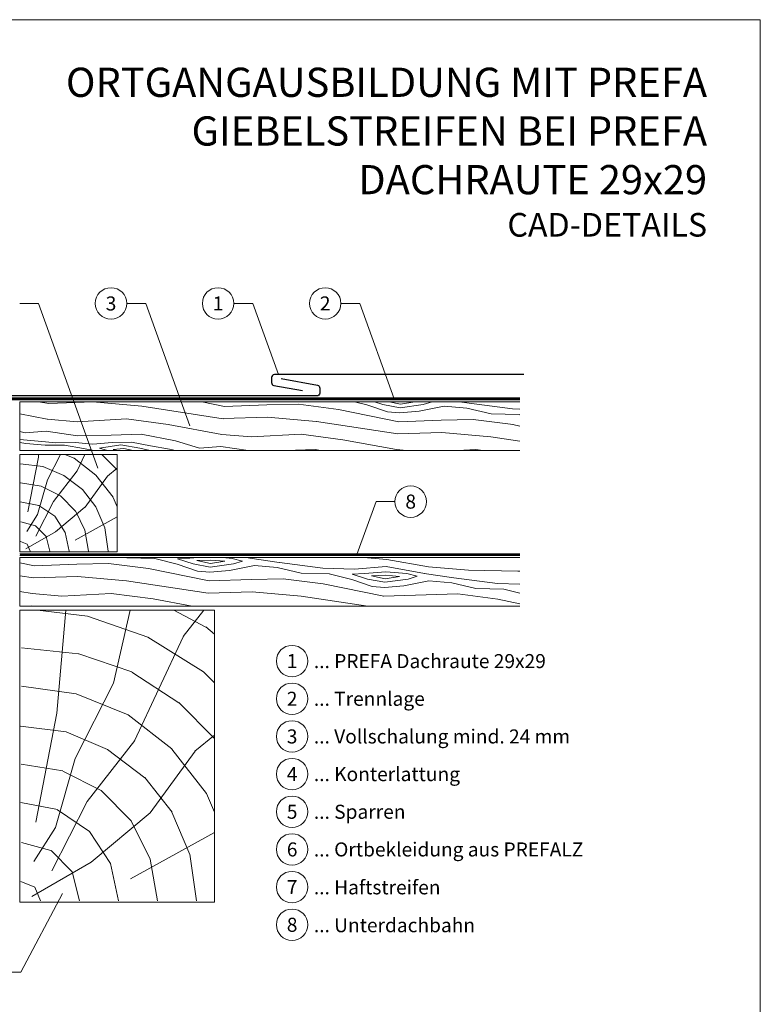
# Model space of a CAD drawing. Units: millimetres. Extents: x -19674 to 48855, y -21855 to -17013.
# Drawn here: x 21655 to 22035, y -21510 to -21005 of the extents above; entities that cross this region are included whole.
import ezdxf
from ezdxf.enums import TextEntityAlignment as Align

# ---------------------------------------------------------------- set-up
doc = ezdxf.new("R2010")
doc.units = ezdxf.units.MM
doc.linetypes.add('Trennlage', pattern=[30, 12, -18])
for name, color, linetype, lineweight, true_color in [('01_PREFA-Dachprodukt', 7, 'Continuous', 25, 0xe1000f), ('04_Trennlage', 7, 'Continuous', 25, 0x505f69), ('04_Trennlage_Linie', 7, 'Continuous', 0, 0x505f69), ('04_Unterdach', 7, 'Continuous', 25, 0x505f69), ('04_Unterdach_Linie', 7, 'Continuous', 0, 0x505f69), ('06_Holz', 7, 'Continuous', 15, 0x8296a0), ('06_Holzschfraffur', 7, 'Continuous', 13, 0xdce6eb), ('08_Bemassung', 7, 'Continuous', 5, 0x505f69), ('10_Blattrahmen', 7, 'Continuous', 20, 0x000000), ('99_Text_1_DE', 7, 'Continuous', 25, 0xe1000f), ('99_Text_3_DE', 7, 'Continuous', 5, 0x505f69)]:
    doc.layers.add(name, color=color, linetype=linetype, lineweight=lineweight, true_color=true_color)
doc.layers.add('99_Text_2_DE', color=7, linetype='Continuous')
doc.styles.add('Arial', font='arial.ttf')
doc.styles.add('PREFA-Details_Ü_15', font='txt', dxfattribs={"height": 15})
doc.styles.add('PREFA_Standard', font='arial.ttf', dxfattribs={"height": 20})

msp = doc.modelspace()

# ---------------------------------------------------------------- hatches: boundary and pattern name
at = {"layer": '06_Holzschfraffur', "ltscale": 5}
h = msp.add_hatch(dxfattribs=at)
h.set_pattern_fill('WOOD_5', color=256, scale=180, style=0, pattern_type=2)
h.set_pattern_definition([(344.6952, (21694.894, -21225.1774), (530.10125, -136.72117), [10.062, -996.168]), (355, (21704.6, -21227.83), (97.5, 81.814), [9.9, -80.1]), (13.435, (21714.462, -21228.696), (187.159, 73.9693), [8.538, -276.067]), (167.875, (21722.766, -21226.712), (619.7587, -144.5655), [7.256, -718.347]), (169.8056, (21715.672, -21225.188), (888.7313, -168.09727), [9.941, -984.1416]), (189.036, (21705.888, -21223.43), (-276.8166, -66.1253), [11.132, -359.947]), (4.462, (21702.066, -21225.805), (456.1317, 50.4373), [5.475, -541.974]), (348.66, (21707.524, -21225.379), (-709.4161, 152.4098), [8.15, -806.835]), (180.7106, (21715.515, -21226.9815), (-814.76168, -19.0615), [9.045, -895.444]), (163.69, (21706.47, -21227.094), (350.7862, -121.0334), [4.589, -454.323]), (349.8056, (21686.746, -21225.368), (-888.7313, 168.09727), [9.941, -984.1416]), (343.69, (21696.53, -21227.127), (-350.7862, 121.0334), [9.178, -449.734]), (355, (21705.34, -21229.705), (97.5, 81.814), [10.8, -79.2]), (15.556, (21716.098, -21230.646), (463.9758, 140.0946), [7.69, -761.271]), (358.814, (21723.506, -21228.584), (1263.04933, -20.15816), [13.53, -1339.4667]), (349.8056, (21737.033, -21228.864), (-888.7313, 168.09727), [9.941, -984.1416]), (355, (21746.82, -21230.62), (97.5, 81.814), [9.9, -80.1]), (0.1944, (21667.0216, -21223.642), (904.41927, 11.21692), [9.941, -984.1416]), (349.8056, (21676.962, -21223.609), (-888.7313, 168.09727), [9.941, -984.1416]), (355, (21667.18, -21221.85), (97.5, 81.814), [5.4, -84.6]), (0.1944, (21672.558, -21222.32), (904.41927, 11.21692), [9.941, -984.1416]), (355, (21682.5, -21222.29), (97.5, 81.814), [9, -81]), (5.3048, (21691.4644, -21223.0705), (-545.7892, -42.59295), [10.062, -996.168]), (0.1944, (21701.484, -21222.14), (904.41927, 11.21692), [9.941, -984.1416]), (349.8056, (21711.424, -21222.1065), (-888.7313, 168.09727), [9.941, -984.1416]), (349.8056, (21721.208, -21223.866), (-888.7313, 168.09727), [9.941, -984.1416]), (346.87, (21730.992, -21225.625), (-530.1011, 136.7216), [12.728, -623.668]), (355, (21743.39, -21228.52), (97.5, 81.814), [13.5, -76.5]), (342.471, (21735.095, -21281.997), (440.44363, -128.87757), [8.2975, -821.4614]), (349.2894, (21743.007, -21284.4965), (-799.07363, 160.2538), [9.045, -895.444]), (3.13, (21735.095, -21281.997), (545.7891, 42.5934), [6.364, -630.032]), (4.462, (21741.449, -21281.65), (456.1317, 50.4373), [10.949, -536.5]), (355, (21662.71, -21272.95), (97.5, 81.814), [10.8, -79.2]), (345.538, (21673.466, -21273.895), (-440.4437, 128.87745), [5.475, -541.974]), (196.8014, (21678.767, -21275.262), (276.8166, 66.1255), [4.847, -479.818]), (187.9946, (21674.1275, -21276.6634), (822.60579, 108.71867), [12.0075, -1188.742]), (347.875, (21744.957, -21282.86), (-619.7587, 144.5655), [7.256, -718.347]), (2.125, (21744.957, -21282.86), (635.4467, 34.74925), [7.256, -718.347]), (355, (21662.55, -21274.75), (97.5, 81.814), [7.2, -82.8]), (189.036, (21669.723, -21275.375), (-276.8166, -66.1253), [7.422, -363.658]), (351.6335, (21682.5104, -21273.783), (-1426.6762, 215.16277), [15.3265, -1517.3184]), (352.7094, (21697.6738, -21276.013), (-2143.936576, 277.91355), [22.518, -2229.2813]), (358.1798, (21720.0097, -21278.8707), (1532.02188, -43.69157), [16.225, -1606.273]), (4.462, (21736.227, -21279.386), (456.1317, 50.4373), [16.423, -531.025]), (5.3048, (21662.001, -21281.023), (-545.7892, -42.59295), [10.062, -996.168]), (10.9454, (21672.02, -21280.093), (-366.4741, -58.28144), [13.104, -642.106]), (355, (21684.89, -21277.605), (97.5, 81.814), [11.7, -78.3]), (346.87, (21696.542, -21278.624), (-530.1011, 136.72156), [12.728, -623.668]), (358.5763, (21708.937, -21281.516), (1352.70685, -28.00357), [14.428, -1428.3816]), (346.2538, (21723.361, -21281.874), (619.75855, -144.56601), [11.8376, -1171.9275]), (340.964, (21734.86, -21284.687), (-261.1286, 113.1894), [11.132, -359.947]), (355, (21745.38, -21288.32), (97.5, 81.814), [6.3, -83.7]), (169.8056, (21682.5104, -21273.783), (888.7313, -168.09727), [19.8816, -974.201]), (350.2364, (21663.2564, -21266.678), (-978.38889, 175.94096), [21.675, -1062.0687]), (355, (21684.62, -21270.35), (97.5, 81.814), [20.7, -69.3]), (359.0856, (21705.2386, -21272.158), (1173.3918, -12.31504), [25.264, -1237.946]), (355, (21730.5, -21272.56), (97.5, 81.814), [22.5, -67.5]), (2.125, (21661.609, -21285.506), (635.4467, 34.74925), [21.768, -703.835]), (1.34, (21683.362, -21284.699), (725.10416, 26.90553), [16.3, -798.685]), (352.5104, (21699.6575, -21284.3176), (-1964.6213, 262.22749), [20.7195, -2051.236]), (348.4802, (21720.2003, -21287.0183), (-2307.563528, 472.916962), [31.705, -3138.7997]), (358.0128, (21666.708, -21227.2286), (1621.67946, -51.53441), [17.1237, -1695.243]), (346.87, (21683.821, -21227.822), (-530.1011, 136.72156), [19.092, -617.304]), (352.6141, (21702.414, -21232.1594), (-2054.27919, 270.06837), [21.6187, -2140.2554]), (5.6197, (21723.8533, -21234.9385), (-1001.9207, -93.0316), [14.651, -1450.443]), (355, (21738.43, -21233.5), (97.5, 81.814), [18, -72]), (351.8202, (21667.649, -21216.4697), (-1516.33399, 223.00501), [16.225, -1606.273]), (1.009, (21683.709, -21218.778), (-904.41922, -11.217295), [17.1945, -1702.253]), (1.7098, (21700.901, -21218.4754), (-814.76176, -19.06081), [15.4055, -1525.1463]), (349.2894, (21716.2995, -21218.016), (-799.07363, 160.2538), [18.09, -886.399]), (342.9052, (21734.074, -21221.378), (-791.2295, 249.9118), [12.886, -1275.718]), (4.462, (21746.391, -21225.166), (456.1317, 50.4373), [10.949, -536.5]), (358.814, (21666.159, -21233.5047), (1263.04933, -20.15816), [13.53, -1339.4667]), (342.1957, (21679.6858, -21233.7847), (-1142.015495, 370.94543), [20.305, -2010.1876]), (355, (21699.02, -21239.99), (97.5, 81.814), [22.5, -67.5]), (0.4403, (21721.4326, -21241.9543), (-994.07674, -3.37274), [18.9855, -1879.5666]), (1.7098, (21740.4176, -21241.8084), (-814.76176, -19.06081), [15.4055, -1525.1463]), (355, (21668.2, -21210.19), (97.5, 81.814), [15.3, -74.7]), (3.13, (21683.44, -21211.527), (545.7891, 42.59337), [25.456, -610.94]), (352.6141, (21708.8578, -21210.1372), (-2054.27919, 270.06837), [21.6187, -2140.2554]), (349.4725, (21730.2972, -21212.9164), (1867.120215, -344.038102), [28.0303, -2775.0037]), (1.8428, (21661.06, -21291.782), (-1539.86593, -45.96748), [22.6615, -2243.4807]), (355, (21683.71, -21291.05), (97.5, 81.814), [25.2, -64.8]), (351.3478, (21708.814, -21293.2497), (-2763.695358, 422.478437), [42.386, -4196.2222]), (355, (21663.81, -21260.4), (97.5, 81.814), [21.6, -68.4]), (359.7636, (21685.323, -21262.2845), (994.07679, 3.37257), [21.675, -1062.0687]), (353.1524, (21706.998, -21262.374), (-2681.881754, 324.977524), [27.9145, -2763.5368]), (352.2737, (21734.7134, -21265.702), (-1785.3065, 246.537505), [18.9214, -1873.2202]), (349.8056, (21665.0606, -21246.057), (-888.7313, 168.09727), [19.8816, -974.201]), (355, (21684.63, -21249.58), (97.5, 81.814), [28.8, -61.2]), (356.9092, (21713.3187, -21252.0856), (2607.91228, -137.816785), [27.015, -2674.4846]), (358.5763, (21740.2944, -21253.542), (1352.70685, -28.00357), [14.428, -1428.3816])])
h.paths.add_polyline_path([(21674.717, -21280.79), (21654.6, -21280.79), (21654.6, -21305.79), (21674.717, -21305.79)])
h.paths.add_polyline_path([(21911.419, -21280.79), (21674.717, -21280.79), (21674.717, -21305.79), (21754.6, -21305.79), (21911.419, -21305.79)])
h.paths.add_polyline_path([(21911.419, -21200.79), (21654.6, -21200.79), (21654.6, -21225.79), (21911.419, -21225.79)])
h.paths.add_polyline_path([(21911.419, -21200.79), (21911.419, -21225.79)], flags=17)
at = {"layer": '06_Holzschfraffur'}
h = msp.add_hatch(dxfattribs=at)
h.set_pattern_fill('HOLZ', color=256, scale=0.5)
h.set_pattern_definition([(113, (21659.6, -21277.8), (-460.25, -195.37), [3.83, -500]), (158, (21658.1, -21274.27), (-187.3, -463.6), [3.83, -500]), (104, (21669.6, -21277.8), (-485.15, -120.96), [7.73, -500]), (135, (21667.73, -21270.3), (-353.55, -353.55), [7.73, -500]), (165, (21662.26, -21264.8), (-129.4, -482.96), [7.8, -500]), (102, (21679.6, -21277.8), (-489.07, -103.96), [9.83, -500]), (123, (21677.56, -21268.17), (-419.34, -272.3), [9.83, -500]), (146, (21672.2, -21259.93), (-279.6, -414.5), [9.96, -500]), (169, (21663.94, -21254.36), (-95.4, -490.8), [9.64, -500]), (100, (21689.6, -21277.8), (-492.4, -86.8), [10.92, -500]), (116, (21687.7, -21267.04), (-449.4, -219.2), [10.96, -500]), (135, (21682.9, -21257.2), (-353.55, -353.55), [10.98, -500]), (153, (21675.13, -21249.4), (-227, -445.5), [11.03, -500]), (171, (21665.3, -21244.4), (-78.2, -493.84), [10.87, -500]), (98, (21699.6, -21277.8), (-495.13, -69.6), [12.09, -500]), (113, (21697.9, -21265.8), (-460.25, -195.37), [11.75, -500]), (128, (21693.33, -21255), (-394, -307.83), [11.27, -500]), (143, (21686.4, -21246.1), (-300.9, -399.3), [12, -500]), (157, (21676.8, -21238.9), (-195.37, -460.25), [11.56, -500]), (173, (21666.17, -21234.4), (-60.93, -496.27), [11.83, -500]), (97, (21709.6, -21277.8), (-496.27, -60.93), [14.45, -500]), (113, (21707.84, -21263.45), (-460.25, -195.37), [14.42, -500]), (128, (21702.2, -21250.17), (-394, -307.83), [14.48, -500]), (142, (21693.3, -21238.76), (-307.83, -394), [14.22, -500]), (158, (21682.1, -21230), (-187.3, -463.6), [14.38, -500]), (172, (21668.74, -21224.6), (-69.6, -495.13), [14.14, -500]), (97, (21719.6, -21277.8), (-496.27, -60.93), [14.71, -500]), (109, (21717.8, -21263.2), (-472.76, -162.8), [14.46, -500]), (122, (21713.1, -21249.5), (-424, -264.96), [14.5, -500]), (135, (21705.4, -21237.2), (-353.55, -353.55), [14.6, -500]), (147, (21695.1, -21226.9), (-272.3, -419.34), [14.43, -500]), (161, (21683, -21219), (-162.8, -472.76), [14.4, -500]), (174, (21669.36, -21214.33), (-52.26, -497.26), [14.75, -500]), (96, (21729.6, -21277.8), (-497.26, -52.26), [16.78, -500]), (109, (21727.85, -21261.1), (-472.76, -162.8), [16.83, -500]), (122, (21722.37, -21245.2), (-424, -264.96), [16.67, -500]), (135, (21713.53, -21231.05), (-353.55, -353.55), [17.1, -500]), (148, (21701.44, -21218.96), (-264.96, -424), [16.84, -500]), (161, (21687.16, -21210.03), (-162.8, -472.76), [16.43, -500]), (173, (21671.63, -21204.7), (-60.93, -496.27), [16.9, -500]), (95, (21739.6, -21277.8), (-498.1, -43.6), [16.68, -500]), (107, (21738.15, -21261.2), (-478.15, -146.2), [16.63, -500]), (119, (21733.3, -21245.27), (-437.3, -242.4), [16.65, -500]), (129, (21725.2, -21230.7), (-388.57, -314.66), [16.72, -500]), (141, (21714.7, -21217.7), (-314.66, -388.57), [16.35, -500]), (152, (21702, -21207.43), (-234.74, -441.47), [16.82, -500]), (163, (21687.13, -21199.53), (-146.2, -478.15), [16.73, -500]), (174, (21671.14, -21194.64), (-52.26, -497.26), [16.7, -500]), (96, (21749.6, -21277.8), (-497.26, -52.26), [18.7, -500]), (107, (21747.64, -21259.2), (-478.15, -146.2), [18.42, -500]), (119, (21742.26, -21241.57), (-437.3, -242.4), [18.95, -500]), (129, (21733.07, -21225), (-388.57, -314.66), [18.34, -500]), (141, (21721.53, -21210.74), (-314.66, -388.57), [18.8, -500]), (152, (21706.93, -21198.9), (-234.74, -441.47), [18.76, -500]), (163, (21690.36, -21190.1), (-146.2, -478.15), [18.23, -500]), (174, (21672.93, -21184.8), (-52.26, -497.26), [18.7, -500]), (117, (21752.67, -21240.3), (-445.5, -227), [20.86, -500]), (128, (21743.2, -21221.73), (-394, -307.83), [21.18, -500]), (139, (21730.16, -21205.04), (-328.03, -377.35), [21.1, -500]), (151, (21714.24, -21191.2), (-242.4, -437.3), [20.97, -500]), (163, (21695.9, -21181.03), (-146.2, -478.15), [21.23, -500]), (174, (21675.6, -21174.8), (-52.26, -497.26), [21.23, -500]), (126, (21752.67, -21217.76), (-404.5, -293.9), [19.33, -500]), (136, (21741.3, -21202.1), (-347.33, -359.67), [19.85, -500]), (146, (21727.03, -21188.33), (-279.6, -414.5), [19.38, -500]), (155, (21710.96, -21177.5), (-211.3, -453.15), [19.59, -500]), (166, (21693.2, -21169.2), (-120.96, -485.15), [19.85, -500]), (175, (21673.94, -21164.4), (-43.6, -498.1), [19.32, -500]), (134, (21752.67, -21200.3), (-359.67, -347.33), [22.67, -500]), (144, (21736.93, -21184), (-293.9, -404.5), [22.04, -500]), (154, (21719.1, -21171.05), (-219.2, -449.4), [22.84, -500]), (165, (21698.6, -21161.04), (-129.4, -482.96), [22.4, -500]), (175, (21676.93, -21155.24), (-43.6, -498.1), [22.66, -500]), (138, (21752.67, -21185.04), (-334.57, -371.57), [21.9, -500]), (147, (21736.4, -21170.4), (-272.3, -419.34), [21.76, -500]), (157, (21718.15, -21158.54), (-195.37, -460.25), [22.13, -500]), (166, (21697.8, -21149.9), (-120.96, -485.15), [21.8, -500]), (176, (21676.6, -21144.6), (-34.9, -498.8), [22.08, -500]), (142, (21752.67, -21171), (-307.83, -394), [21.66, -500]), (151, (21735.6, -21157.7), (-242.4, -437.3), [21.55, -500]), (159, (21716.76, -21147.23), (-179.2, -466.8), [21.18, -500]), (167, (21697, -21139.64), (-112.5, -487.2), [21.83, -500]), (176, (21675.7, -21134.73), (-34.9, -498.8), [21.38, -500]), (146, (21752.67, -21157.8), (-279.6, -414.5), [26.26, -500]), (156, (21730.9, -21143.1), (-203.37, -456.77), [26.87, -500]), (165, (21706.35, -21132.17), (-129.4, -482.96), [26.6, -500]), (175, (21680.67, -21125.3), (-43.6, -498.1), [26.3, -500]), (79, (21658.37, -21257.56), (-490.8, 95.4), [28.5, -500]), (85, (21663.8, -21229.6), (-498.1, 43.6), [31.02, -500]), (96, (21666.5, -21198.7), (-497.26, -52.26), [29.7, -500]), (79, (21663.4, -21169.15), (-490.8, 95.4), [42.82, -500]), (58, (21657.9, -21267.7), (-424, 264.96), [10.35, -500]), (74, (21663.4, -21258.93), (-480.63, 137.8), [18.44, -500]), (63, (21668.46, -21241.2), (-445.5, 227), [21.7, -500]), (77, (21678.3, -21221.85), (-487.2, 112.5), [38.4, -500]), (66, (21686.95, -21184.45), (-456.77, 203.37), [32.06, -500]), (77, (21700, -21155.16), (-487.2, 112.5), [28.27, -500]), (63, (21662.5, -21270.06), (-445.5, 227), [19.97, -500]), (52, (21671.55, -21252.27), (-394, 307.83), [19.85, -500]), (65, (21683.77, -21236.6), (-453.15, 211.3), [29.47, -500]), (52, (21696.2, -21209.9), (-394, 307.83), [19.89, -500]), (72, (21708.47, -21194.25), (-475.53, 154.5), [21.51, -500]), (61, (21715.1, -21173.8), (-437.3, 242.4), [27.55, -500]), (69, (21728.47, -21149.7), (-466.8, 179.2), [21.7, -500]), (30, (21657.36, -21276.67), (-250, 433), [17.63, -500]), (40, (21672.6, -21267.86), (-321.4, 383), [19.73, -500]), (54, (21687.74, -21255.17), (-404.5, 293.9), [19.61, -500]), (39, (21699.26, -21239.3), (-314.66, 388.57), [10.68, -500]), (54, (21707.56, -21232.6), (-404.5, 293.9), [29.94, -500]), (44, (21725.16, -21208.36), (-347.33, 359.67), [15.98, -500]), (63, (21736.65, -21197.27), (-445.5, 227), [25.6, -500]), (29, (21682.7, -21272.16), (-242.4, 437.3), [31.55, -500]), (12, (21710.3, -21256.87), (-103.96, 489.07), [21.13, -500]), (39, (21730.96, -21252.5), (-314.66, 388.57), [19.72, -500])])
h.paths.add_polyline_path([(21704.6, -21227.79), (21654.6, -21227.79), (21654.6, -21277.79), (21704.6, -21277.79)])
h = msp.add_hatch(dxfattribs=at)
h.set_pattern_fill('HOLZ', color=256)
h.set_pattern_definition([(113, (21664.6, -21457.8), (-920.5, -390.7), [7.65, -1000]), (158, (21661.6, -21450.7), (-374.6, -927.2), [7.65, -1000]), (104, (21684.6, -21457.8), (-970.3, -241.9), [15.46, -1000]), (135, (21680.9, -21442.8), (-707.1, -707.1), [15.46, -1000]), (165, (21669.9, -21431.9), (-258.8, -965.9), [15.6, -1000]), (102, (21704.6, -21457.8), (-978.1, -207.9), [19.66, -1000]), (123, (21700.5, -21438.6), (-838.7, -544.6), [19.66, -1000]), (146, (21689.8, -21422.1), (-559.2, -829), [19.9, -1000]), (169, (21673.3, -21410.9), (-190.8, -981.6), [19.27, -1000]), (100, (21724.6, -21457.8), (-984.8, -173.6), [21.83, -1000]), (116, (21720.8, -21436.3), (-898.8, -438.4), [21.9, -1000]), (135, (21711.2, -21416.6), (-707.1, -707.1), [21.97, -1000]), (153, (21695.7, -21401.1), (-454, -891), [22.05, -1000]), (171, (21676, -21391), (-156.4, -987.7), [21.73, -1000]), (98, (21744.6, -21457.8), (-990.3, -139.2), [24.17, -1000]), (113, (21741.2, -21433.9), (-920.5, -390.7), [23.5, -1000]), (128, (21732.1, -21412.2), (-788, -615.7), [22.54, -1000]), (143, (21718.2, -21394.5), (-601.8, -798.6), [24, -1000]), (157, (21699, -21380), (-390.7, -920.5), [23.1, -1000]), (173, (21677.7, -21371), (-121.9, -992.5), [23.66, -1000]), (97, (21764.6, -21457.8), (-992.5, -121.9), [28.9, -1000]), (113, (21761.1, -21429.1), (-920.5, -390.7), [28.85, -1000]), (128, (21749.8, -21402.6), (-788, -615.7), [28.96, -1000]), (142, (21732, -21379.7), (-615.7, -788), [28.45, -1000]), (158, (21709.6, -21362.2), (-374.6, -927.2), [28.77, -1000]), (172, (21682.9, -21351.4), (-139.2, -990.3), [28.3, -1000]), (97, (21784.6, -21457.8), (-992.5, -121.9), [29.43, -1000]), (109, (21781, -21428.6), (-945.5, -325.6), [28.9, -1000]), (122, (21771.6, -21401.2), (-848, -529.9), [29, -1000]), (135, (21756.2, -21376.6), (-707.1, -707.1), [29.2, -1000]), (147, (21735.6, -21356), (-544.6, -838.7), [28.87, -1000]), (161, (21711.4, -21340.2), (-325.6, -945.5), [28.8, -1000]), (174, (21684.1, -21330.9), (-104.5, -994.5), [29.5, -1000]), (96, (21804.6, -21457.8), (-994.5, -104.5), [33.56, -1000]), (109, (21801.1, -21424.4), (-945.5, -325.6), [33.67, -1000]), (122, (21790.1, -21392.6), (-848, -529.9), [33.34, -1000]), (135, (21772.5, -21364.3), (-707.1, -707.1), [34.2, -1000]), (148, (21748.3, -21340.1), (-529.9, -848), [33.7, -1000]), (161, (21719.7, -21322.3), (-325.6, -945.5), [32.85, -1000]), (173, (21688.7, -21311.6), (-121.9, -992.5), [33.8, -1000]), (95, (21824.6, -21457.8), (-996.2, -87.2), [33.36, -1000]), (107, (21821.7, -21424.6), (-956.3, -292.4), [33.26, -1000]), (119, (21812, -21392.8), (-874.6, -484.8), [33.3, -1000]), (129, (21795.8, -21363.6), (-777.1, -629.3), [33.44, -1000]), (141, (21774.8, -21337.6), (-629.3, -777.1), [32.7, -1000]), (152, (21749.4, -21317.1), (-469.5, -882.9), [33.64, -1000]), (163, (21719.7, -21301.3), (-292.4, -956.3), [33.45, -1000]), (174, (21687.7, -21291.5), (-104.5, -994.5), [33.4, -1000]), (96, (21844.6, -21457.8), (-994.5, -104.5), [37.4, -1000]), (107, (21840.7, -21420.6), (-956.3, -292.4), [36.85, -1000]), (119, (21829.9, -21385.3), (-874.6, -484.8), [37.9, -1000]), (129, (21811.5, -21352.2), (-777.1, -629.3), [36.7, -1000]), (141, (21788.5, -21323.7), (-629.3, -777.1), [37.6, -1000]), (152, (21759.3, -21300), (-469.5, -882.9), [37.53, -1000]), (163, (21726.1, -21282.4), (-292.4, -956.3), [36.45, -1000]), (174, (21691.3, -21271.8), (-104.5, -994.5), [37.4, -1000]), (117, (21850.7, -21382.8), (-891, -454), [41.7, -1000]), (128, (21831.8, -21345.7), (-788, -615.7), [42.37, -1000]), (139, (21805.7, -21312.3), (-656.1, -754.7), [42.2, -1000]), (151, (21773.9, -21284.6), (-484.8, -874.6), [41.94, -1000]), (163, (21737.2, -21264.3), (-292.4, -956.3), [42.46, -1000]), (174, (21696.6, -21251.9), (-104.5, -994.5), [42.46, -1000]), (126, (21850.7, -21337.7), (-809, -587.8), [38.66, -1000]), (136, (21828, -21306.5), (-694.7, -719.3), [39.7, -1000]), (146, (21799.5, -21278.9), (-559.2, -829), [38.77, -1000]), (155, (21767.3, -21257.2), (-422.6, -906.3), [39.17, -1000]), (166, (21731.8, -21240.6), (-241.9, -970.3), [39.7, -1000]), (175, (21693.3, -21231), (-87.2, -996.2), [38.64, -1000]), (134, (21850.7, -21302.8), (-719.3, -694.7), [45.33, -1000]), (144, (21819.3, -21270.2), (-587.8, -809), [44.07, -1000]), (154, (21783.6, -21244.3), (-438.4, -898.8), [45.7, -1000]), (165, (21742.6, -21224.3), (-258.8, -965.9), [44.8, -1000]), (175, (21699.3, -21212.7), (-87.2, -996.2), [45.3, -1000]), (138, (21850.7, -21272.3), (-669.1, -743.1), [43.8, -1000]), (147, (21818.2, -21243), (-544.6, -838.7), [43.5, -1000]), (157, (21781.7, -21219.3), (-390.7, -920.5), [44.25, -1000]), (166, (21741, -21202), (-241.9, -970.3), [43.6, -1000]), (176, (21698.6, -21191.4), (-69.8, -997.6), [44.17, -1000]), (142, (21850.7, -21244.2), (-615.7, -788), [43.3, -1000]), (151, (21816.6, -21217.6), (-484.8, -874.6), [43.1, -1000]), (159, (21778.9, -21196.7), (-358.4, -933.6), [42.36, -1000]), (167, (21739.4, -21181.5), (-225, -974.4), [43.67, -1000]), (176, (21696.8, -21171.7), (-69.8, -997.6), [42.76, -1000]), (146, (21850.7, -21217.8), (-559.2, -829), [52.53, -1000]), (156, (21807.2, -21188.4), (-406.7, -913.5), [53.74, -1000]), (165, (21758.1, -21166.5), (-258.8, -965.9), [53.2, -1000]), (175, (21706.7, -21152.8), (-87.2, -996.2), [52.6, -1000]), (79, (21662.1, -21417.3), (-981.6, 190.8), [57, -1000]), (85, (21673, -21361.4), (-996.2, 87.2), [62.04, -1000]), (96, (21678.4, -21299.6), (-994.5, -104.5), [59.4, -1000]), (79, (21672.2, -21240.5), (-981.6, 190.8), [85.64, -1000]), (58, (21661.2, -21437.6), (-848, 529.9), [20.7, -1000]), (74, (21672.2, -21420.1), (-961.3, 275.6), [36.9, -1000]), (63, (21682.3, -21384.6), (-891, 454), [43.4, -1000]), (77, (21702, -21345.9), (-974.4, 225), [76.8, -1000]), (66, (21719.3, -21271.1), (-913.5, 406.7), [64.13, -1000]), (77, (21745.4, -21212.5), (-974.4, 225), [56.53, -1000]), (63, (21670.4, -21442.3), (-891, 454), [39.94, -1000]), (52, (21688.5, -21406.7), (-788, 615.7), [39.7, -1000]), (65, (21712.9, -21375.5), (-906.3, 422.6), [58.94, -1000]), (52, (21737.8, -21322), (-788, 615.7), [39.77, -1000]), (72, (21762.3, -21290.7), (-951.1, 309), [43.03, -1000]), (61, (21775.6, -21249.8), (-874.6, 484.8), [55.1, -1000]), (69, (21802.3, -21201.6), (-933.6, 358.4), [43.4, -1000]), (30, (21660.1, -21455.5), (-500, 866), [35.25, -1000]), (40, (21690.6, -21437.9), (-642.8, 766), [39.47, -1000]), (54, (21720.9, -21412.6), (-809, 587.8), [39.23, -1000]), (39, (21743.9, -21380.8), (-629.3, 777.1), [21.35, -1000]), (54, (21760.5, -21367.4), (-809, 587.8), [59.9, -1000]), (44, (21795.7, -21318.9), (-694.7, 719.3), [31.95, -1000]), (63, (21818.7, -21296.7), (-891, 454), [51.2, -1000]), (29, (21710.8, -21446.5), (-484.8, 874.6), [63.1, -1000]), (12, (21766, -21415.9), (-207.9, 978.1), [42.26, -1000]), (39, (21807.3, -21407.2), (-629.3, 777.1), [39.44, -1000])])
h.paths.add_polyline_path([(21654.6, -21457.79), (21754.6, -21457.79), (21754.6, -21307.79), (21654.6, -21307.79)])

# ---------------------------------------------------------------- linework, layer by layer
at = {"layer": '01_PREFA-Dachprodukt'}
for points in [[(21788.773, -21188.79), (21807.444, -21192.232, -0.352582), (21808.624, -21193.698), (21808.624, -21196.29, -0.4142136), (21807.124, -21197.79), (21611.9, -21197.79)], [(21913.419, -21186.825), (21785.354, -21186.825, 0.4142136), (21783.854, -21188.325), (21783.854, -21190.872, 0.3626202), (21785.086, -21192.348), (21799.729, -21195.025)]]:
    msp.add_lwpolyline(points, format="xyb", dxfattribs=at)
at = {"layer": '04_Trennlage', "linetype": 'Trennlage', "ltscale": 0.5, "const_width": 1}
msp.add_lwpolyline([(21606.894, -21199.29), (21911.419, -21199.29)], dxfattribs=at)
at = {"layer": '04_Trennlage_Linie', "ltscale": 5}
for points in [[(21606.894, -21198.79), (21911.419, -21198.79)], [(21606.894, -21199.79), (21911.419, -21199.79)]]:
    msp.add_lwpolyline(points, dxfattribs=at)
at = {"layer": '04_Unterdach', "linetype": 'Trennlage', "ltscale": 0.5, "const_width": 1}
msp.add_lwpolyline([(21654.6, -21279.29), (21911.419, -21279.29)], dxfattribs=at)
at = {"layer": '04_Unterdach_Linie', "ltscale": 5}
for points in [[(21654.6, -21278.79), (21911.419, -21278.79)], [(21654.6, -21279.79), (21911.419, -21279.79)]]:
    msp.add_lwpolyline(points, dxfattribs=at)
at = {"layer": '06_Holz'}
for points in [[(21911.419, -21225.79), (21654.6, -21225.79), (21654.6, -21200.79), (21911.419, -21200.79)], [(21911.419, -21305.79), (21654.6, -21305.79), (21654.6, -21280.79), (21911.419, -21280.79)]]:
    msp.add_lwpolyline(points, dxfattribs=at)
for points in [[(21704.6, -21227.79), (21654.6, -21227.79), (21654.6, -21277.79), (21704.6, -21277.79)], [(21654.6, -21457.79), (21754.6, -21457.79), (21754.6, -21307.79), (21654.6, -21307.79)]]:
    msp.add_lwpolyline(points, close=True, dxfattribs=at)
at = {"layer": '08_Bemassung'}
for p, q in [((21654.513, -21150.258), (21664.22, -21150.258)), ((21664.22, -21150.258), (21694.727, -21234.897)), ((21709.513, -21150.258), (21719.22, -21150.258)), ((21719.22, -21150.258), (21741.855, -21213.057)), ((21764.513, -21150.258), (21774.22, -21150.258)), ((21774.22, -21150.258), (21787.4, -21186.825)), ((21819.513, -21150.258), (21829.22, -21150.258)), ((21829.22, -21150.258), (21846.893, -21199.29)), ((21837.547, -21252.04), (21827.725, -21279.29)), ((21847.254, -21252.04), (21837.547, -21252.04)), ((21655.041, -21493.761), (21676.555, -21453.255)), ((21644.882, -21493.761), (21655.041, -21493.761))]:
    msp.add_line(p, q, dxfattribs=at)
for centre in [(21701.428, -21150.258), (21756.428, -21150.258), (21811.428, -21150.258), (21855.34, -21252.04)]:
    msp.add_circle(centre, 8.086, dxfattribs=at)
at = {"layer": '10_Blattrahmen'}
msp.add_lwpolyline([(21440.383, -21845.343), (22034.915, -21845.343), (22034.915, -21004.504), (21440.383, -21004.504)], close=True, dxfattribs=at)
at = {"layer": '99_Text_3_DE'}
for centre in [(21794.444, -21333.967), (21794.444, -21353.314), (21794.444, -21372.662), (21794.444, -21392.01), (21794.444, -21411.358), (21794.444, -21430.706), (21794.444, -21450.053), (21794.444, -21469.401)]:
    msp.add_circle(centre, 8.086, dxfattribs=at)

# ---------------------------------------------------------------- texts
at = {"layer": '08_Bemassung', "style": 'PREFA_Standard'}
for s, p in [('3', (21701.428, -21150.258)), ('1', (21756.428, -21150.258)), ('2', (21811.428, -21150.258)), ('8', (21855.34, -21252.04))]:
    msp.add_text(s, height=7.219, dxfattribs=at).set_placement(p, align=Align.MIDDLE_CENTER)
at = {"layer": '99_Text_1_DE', "insert": (22007.591, -21061.662), "char_height": 15, "attachment_point": 6, "style": 'PREFA-Details_Ü_15'}
msp.add_mtext_dynamic_manual_height_columns('{\\f@Arial Unicode MS|b1|i0|c0|p34;ORTGANGAUSBILDUNG MIT PREFA\\PGIEBELSTREIFEN BEI PREFA DACHRAUTE 29x29}', width=388.30265, gutter_width=375, heights=[0], dxfattribs=at)
at = {"layer": '99_Text_2_DE', "insert": (22007.591, -21109.869), "char_height": 12.13333, "attachment_point": 6, "style": 'Arial'}
msp.add_mtext_dynamic_manual_height_columns('CAD-DETAILS', width=878.52713, gutter_width=12.5, heights=[0], dxfattribs=at)
at = {"layer": '99_Text_3_DE', "style": 'PREFA_Standard'}
for s, p in [('1', (21794.444, -21333.967)), ('2', (21794.444, -21353.314)), ('3', (21794.444, -21372.662)), ('4', (21794.444, -21392.01)), ('5', (21794.444, -21411.358)), ('6', (21794.444, -21430.706)), ('7', (21794.444, -21450.053)), ('8', (21794.444, -21469.401))]:
    msp.add_text(s, height=7.219, dxfattribs=at).set_placement(p, align=Align.MIDDLE_CENTER)
for s, p in [('... PREFA Dachraute 29x29', (21805.62, -21333.967)), ('... Trennlage', (21805.62, -21353.314)), ('... Vollschalung mind. 24 mm', (21805.62, -21372.662)), ('... Konterlattung', (21805.62, -21392.01)), ('... Sparren', (21805.62, -21411.358)), ('... Ortbekleidung aus PREFALZ', (21805.62, -21430.706)), ('... Haftstreifen', (21805.62, -21450.163)), ('... Unterdachbahn', (21805.62, -21469.62))]:
    msp.add_text(s, height=7.21933, dxfattribs=at).set_placement(p, align=Align.MIDDLE_LEFT)

doc.saveas('drawing.dxf')
